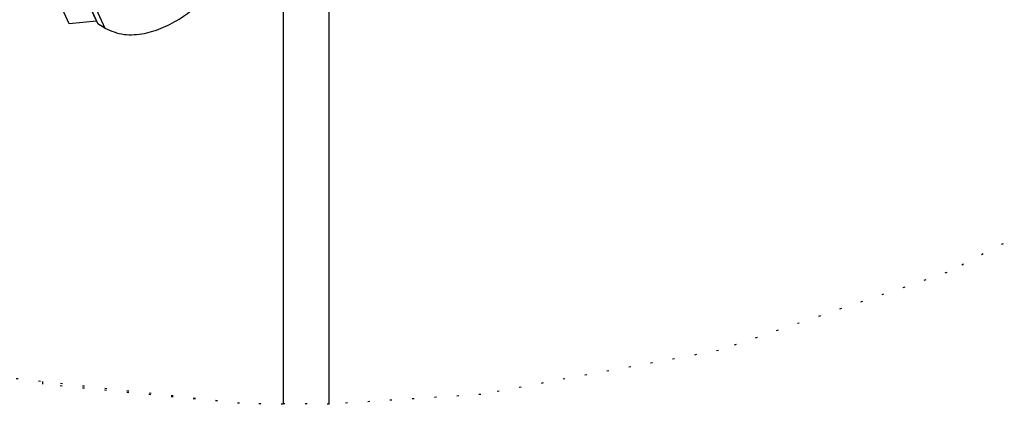
# Model space of a CAD drawing. Extents: x -825 to 135, y 13 to 521.
# Drawn here: x -729 to -681, y 316 to 335 of the extents above; entities that cross this region are included whole.
import ezdxf

# ---------------------------------------------------------------- set-up
doc = ezdxf.new("R2010")
doc.units = 0
doc.linetypes.add('DOTTED', pattern=[1, 0, -1])
doc.layers.get('0').update_dxf_attribs({"linetype": 'CONTINUOUS'})

# ---------------------------------------------------------------- blocks, each defined once
blk = doc.blocks.new('PX001028_ANTA__280', base_point=(-797.013, 316.447))
at = {"color": 7, "linetype": 'CONTINUOUS'}
for p, q in [((-716.404, 356.063), (-716.404, 316.447)), ((-726.976, 335.228), (-728.425, 338.432)), ((-725.624, 335.361), (-726.976, 335.228))]:
    blk.add_line(p, q, dxfattribs=at)
at = {"color": 4, "linetype": 'DOTTED'}
for p, q in [((-718.554, 316.497), (-730.404, 317.801)), ((-716.404, 316.447), (-718.554, 316.497))]:
    blk.add_line(p, q, dxfattribs=at)
blk = doc.blocks.new('PX001058_TAPPO_SEMPLIC_287', base_point=(-728.425, 334.652))
at = {"color": 7, "linetype": 'CONTINUOUS'}
for p, q in [((-716.758, 355.858), (-716.758, 343.943)), ((-721.708, 353.741), (-720.435, 354.476)), ((-727.158, 351.172), (-725.748, 351.986)), ((-726.658, 350.884), (-725.248, 351.697)), ((-727.158, 351.172), (-727.011, 351.088)), ((-727.158, 351.172), (-727.158, 348.026)), ((-726.658, 350.884), (-727.011, 351.088)), ((-726.658, 338.228), (-726.658, 350.884)), ((-728.425, 348.23), (-727.623, 347.767)), ((-727.533, 347.724), (-727.623, 347.767)), ((-727.445, 347.701), (-727.533, 347.724)), ((-727.371, 347.695), (-727.445, 347.701)), ((-727.3, 347.7), (-727.371, 347.695)), ((-727.163, 348.006), (-727.365, 348.026)), ((-727.283, 347.703), (-727.3, 347.7)), ((-727.011, 347.822), (-727.283, 347.703)), ((-727.158, 348.026), (-727.183, 347.941)), ((-727.183, 347.941), (-727.13, 347.988)), ((-727.011, 347.822), (-727.158, 348.026)), ((-727.13, 347.988), (-727.115, 348.001)), ((-728.425, 345.78), (-727.623, 345.318)), ((-727.623, 345.318), (-727.533, 345.255)), ((-727.533, 345.255), (-727.445, 345.177)), ((-727.445, 345.177), (-727.371, 345.099)), ((-727.371, 345.099), (-727.3, 345.011)), ((-727.3, 345.011), (-727.283, 344.989)), ((-727.283, 344.989), (-727.188, 344.837)), ((-727.188, 344.837), (-727.011, 344.556)), ((-727.158, 344.76), (-727.174, 344.814)), ((-727.158, 344.76), (-727.011, 344.556)), ((-727.158, 338.636), (-727.158, 344.76)), ((-727.011, 338.432), (-727.158, 338.636)), ((-727.158, 338.636), (-725.561, 335.228)), ((-727.011, 338.432), (-725.561, 335.228)), ((-726.658, 338.228), (-725.208, 335.023)), ((-725.208, 335.023), (-725.561, 335.228))]:
    blk.add_line(p, q, dxfattribs=at)
at = {"color": 1, "linetype": 'CONTINUOUS'}
for p, q in [((-727.011, 351.088), (-725.602, 351.901)), ((-727.011, 351.088), (-727.011, 347.822)), ((-727.365, 348.026), (-727.158, 348.145)), ((-727.623, 347.767), (-727.365, 348.026)), ((-727.011, 338.432), (-727.011, 344.556)), ((-726.658, 338.228), (-727.011, 338.432))]:
    blk.add_line(p, q, dxfattribs=at)
at = {"color": 7, "linetype": 'CONTINUOUS'}
blk.add_lwpolyline([(-725.208, 335.023), (-725.093, 334.972), (-724.978, 334.922), (-724.862, 334.875), (-724.745, 334.831), (-724.628, 334.791), (-724.508, 334.758), (-724.387, 334.731), (-724.264, 334.712), (-724.14, 334.7), (-724.015, 334.694), (-723.89, 334.693), (-723.764, 334.698), (-723.639, 334.708), (-723.514, 334.722), (-723.39, 334.74), (-723.267, 334.762), (-723.145, 334.788), (-723.023, 334.817), (-722.903, 334.85), (-722.784, 334.886), (-722.666, 334.925), (-722.549, 334.968), (-722.432, 335.013), (-722.317, 335.061), (-722.203, 335.112), (-722.091, 335.166), (-721.979, 335.222), (-721.869, 335.28), (-721.759, 335.341), (-721.651, 335.403), (-721.545, 335.468), (-721.439, 335.534), (-721.334, 335.602), (-721.231, 335.672), (-721.129, 335.743), (-721.028, 335.817), (-720.928, 335.892), (-720.83, 335.968), (-720.732, 336.046), (-720.636, 336.125), (-720.541, 336.205), (-720.446, 336.287), (-720.353, 336.37), (-720.262, 336.454), (-720.171, 336.54), (-720.081, 336.627), (-719.993, 336.714), (-719.905, 336.803), (-719.819, 336.893), (-719.734, 336.984), (-719.649, 337.076), (-719.566, 337.169), (-719.484, 337.263), (-719.403, 337.358), (-719.323, 337.454), (-719.245, 337.55), (-719.167, 337.648), (-719.09, 337.746), (-719.015, 337.845), (-718.94, 337.945), (-718.867, 338.046), (-718.794, 338.147), (-718.723, 338.25), (-718.653, 338.353), (-718.584, 338.456), (-718.516, 338.561), (-718.449, 338.666), (-718.383, 338.772), (-718.318, 338.878), (-718.254, 338.985), (-718.192, 339.093), (-718.13, 339.202), (-718.07, 339.311), (-718.01, 339.42), (-717.952, 339.531), (-717.895, 339.642), (-717.839, 339.753), (-717.785, 339.865), (-717.731, 339.978), (-717.679, 340.091), (-717.628, 340.205), (-717.578, 340.319), (-717.53, 340.434), (-717.482, 340.549), (-717.436, 340.665), (-717.392, 340.781), (-717.348, 340.898), (-717.306, 341.015), (-717.265, 341.133), (-717.225, 341.251), (-717.187, 341.37), (-717.15, 341.489), (-717.114, 341.609), (-717.079, 341.729), (-717.046, 341.849), (-717.015, 341.97), (-716.985, 342.091), (-716.957, 342.212), (-716.93, 342.334), (-716.906, 342.457), (-716.884, 342.579), (-716.864, 342.702), (-716.846, 342.825), (-716.831, 342.949), (-716.817, 343.073), (-716.805, 343.196), (-716.795, 343.321), (-716.786, 343.445), (-716.778, 343.569), (-716.771, 343.694), (-716.764, 343.819), (-716.758, 343.943)], dxfattribs=at)
blk = doc.blocks.new('PD00300A01900_TAPPO_CO_288', base_point=(-728.425, 334.652))
blk.add_blockref('PX001058_TAPPO_SEMPLIC_287', (-728.425, 334.652))
blk = doc.blocks.new('00S0001A00300_CERNIERA_318', base_point=(-728.425, 334.652))
blk.add_blockref('PD00300A01900_TAPPO_CO_288', (-728.425, 334.652))
blk = doc.blocks.new('PCA09A093_GR_CERN_S000_319', base_point=(-728.425, 334.652))
blk.add_blockref('00S0001A00300_CERNIERA_318', (-728.425, 334.652))
blk = doc.blocks.new('PX001027_PX__320', base_point=(-728.268, 316.456))
at = {"color": 7, "linetype": 'CONTINUOUS'}
for p, q in [((-714.126, 316.456), (-714.126, 359.109)), ((-728.268, 317.436), (-728.268, 317.566))]:
    blk.add_line(p, q, dxfattribs=at)
at = {"color": 4, "linetype": 'DOTTED'}
for p, q in [((-673.032, 328.398), (-683.635, 322.947)), ((-683.635, 322.947), (-694.918, 319.098)), ((-694.918, 319.098), (-706.641, 316.933)), ((-718.554, 316.497), (-728.268, 317.436)), ((-706.641, 316.933), (-714.126, 316.456)), ((-714.126, 316.456), (-716.404, 316.477))]:
    blk.add_line(p, q, dxfattribs=at)
blk = doc.blocks.new('PX001026_MOBILE_LEST64_322', base_point=(-728.268, 316.456))
blk.add_blockref('PX001027_PX__320', (-728.268, 316.456))
blk = doc.blocks.new('TKKZ0TEC05600_TECNICO__323', base_point=(-797.013, 316.447))
for name, p in [('PX001026_MOBILE_LEST64_322', (-728.268, 316.456)), ('PX001028_ANTA__280', (-797.013, 316.447)), ('PCA09A093_GR_CERN_S000_319', (-728.425, 334.652))]:
    blk.add_blockref(name, p)
blk = doc.blocks.new('DETTAGLIO1__324', base_point=(-722.046, 399.867))
blk.add_blockref('TKKZ0TEC05600_TECNICO__323', (-797.013, 316.447))

msp = doc.modelspace()

# ---------------------------------------------------------------- block references
msp.add_blockref('DETTAGLIO1__324', (-722.046, 399.867))

doc.saveas('drawing.dxf')
